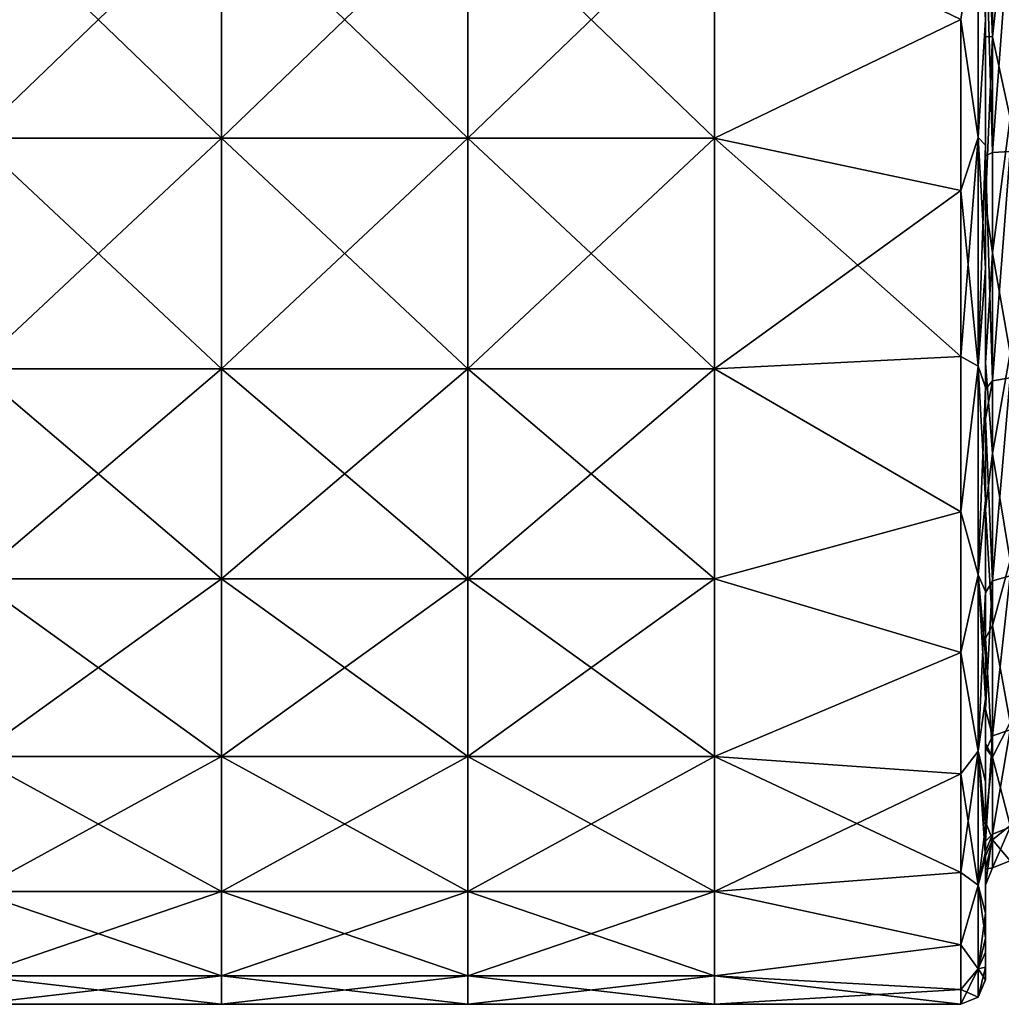
# Model space of a CAD drawing. Units: millimetres. Extents: x -32 to 190, y -14 to 14.
# Drawn here: x 167 to 179, y -12 to 0 of the extents above; entities that cross this region are included whole.
import ezdxf

# ---------------------------------------------------------------- set-up
doc = ezdxf.new("R2010")
doc.units = ezdxf.units.MM
doc.header["$LTSCALE"] = 108.1344
for name, color, linetype in [('27', 7, 'CONTINUOUS'), ('28', 7, 'CONTINUOUS'), ('29', 7, 'CONTINUOUS'), ('30', 7, 'CONTINUOUS'), ('31', 7, 'CONTINUOUS'), ('32', 7, 'CONTINUOUS'), ('33', 7, 'CONTINUOUS')]:
    doc.layers.add(name, color=color, linetype=linetype)

msp = doc.modelspace()

# ---------------------------------------------------------------- linework, layer by layer
at = {"layer": '27', "linetype": 'Continuous'}
for points in [[(179.088, -1.621, 10.21), (179.088, 1.291, 10.257), (179, 1.314, 10.468), (179.088, -1.621, 10.21)], [(179, -1.66, 10.419), (179.088, -1.621, 10.21), (179, 1.314, 10.468), (179, -1.66, 10.419)], [(179.088, -1.621, 10.21), (179.3, 1.28, 10.17), (179.088, 1.291, 10.257), (179.088, -1.621, 10.21)], [(179.3, -1.607, 10.123), (179.3, 1.28, 10.17), (179.088, -1.621, 10.21), (179.3, -1.607, 10.123)], [(179.088, -4.404, 9.353), (179.088, -1.621, 10.21), (179, -1.66, 10.419), (179.088, -4.404, 9.353)], [(179, -4.504, 9.54), (179.088, -4.404, 9.353), (179, -1.66, 10.419), (179, -4.504, 9.54)], [(179.3, -4.367, 9.273), (179.3, -1.607, 10.123), (179.088, -4.404, 9.353), (179.3, -4.367, 9.273)], [(179.088, -4.404, 9.353), (179.3, -1.607, 10.123), (179.088, -1.621, 10.21), (179.088, -4.404, 9.353)], [(179.088, -6.838, 7.753), (179.088, -4.404, 9.353), (179, -4.867, 9.36), (179.088, -6.838, 7.753)], [(179, -4.867, 9.36), (179.088, -4.404, 9.353), (179, -4.504, 9.54), (179, -4.867, 9.36)], [(179.3, -6.78, 7.687), (179.3, -4.367, 9.273), (179.088, -6.838, 7.753), (179.3, -6.78, 7.687)], [(179.088, -6.838, 7.753), (179.3, -4.367, 9.273), (179.088, -4.404, 9.353), (179.088, -6.838, 7.753)], [(179, -6.987, 7.905), (179.088, -6.838, 7.753), (179, -4.867, 9.36), (179, -6.987, 7.905)], [(179.088, -8.729, 5.538), (179.088, -6.838, 7.753), (179, -8.408, 6.372), (179.088, -8.729, 5.538)], [(179, -8.408, 6.372), (179.088, -6.838, 7.753), (179, -6.987, 7.905), (179, -8.408, 6.372)], [(179.3, -8.655, 5.491), (179.3, -6.78, 7.687), (179.088, -8.729, 5.538), (179.3, -8.655, 5.491)], [(179.088, -8.729, 5.538), (179.3, -6.78, 7.687), (179.088, -6.838, 7.753), (179.088, -8.729, 5.538)], [(179, -8.916, 5.639), (179.088, -8.729, 5.538), (179, -8.408, 6.372), (179, -8.916, 5.639)], [(179.088, -9.928, 2.883), (179.088, -8.729, 5.538), (179, -10.01, 3.333), (179.088, -9.928, 2.883)], [(179, -10.01, 3.333), (179.088, -8.729, 5.538), (179, -8.916, 5.639), (179, -10.01, 3.333)], [(179.3, -9.843, 2.859), (179.3, -8.655, 5.491), (179.088, -9.928, 2.883), (179.3, -9.843, 2.859)], [(179.088, -9.928, 2.883), (179.3, -8.655, 5.491), (179.088, -8.729, 5.538), (179.088, -9.928, 2.883)], [(179.088, -10.338, 0), (179.088, -9.928, 2.883), (179, -10.55), (179.088, -10.338, 0)], [(179, -10.55), (179.088, -9.928, 2.883), (179, -10.546, 0.313), (179, -10.55)], [(179, -10.546, 0.313), (179.088, -9.928, 2.883), (179, -10.136, 2.925), (179, -10.546, 0.313)], [(179, -10.136, 2.925), (179.088, -9.928, 2.883), (179, -10.01, 3.333), (179, -10.136, 2.925)], [(179.3, -10.25), (179.3, -9.843, 2.859), (179.088, -10.338, 0), (179.3, -10.25)], [(179.088, -10.338, 0), (179.3, -9.843, 2.859), (179.088, -9.928, 2.883), (179.088, -10.338, 0)]]:
    msp.add_3dface(points, dxfattribs=at)
at = {"layer": '28', "linetype": 'Continuous'}
for points in [[(179.088, 2.439, -10.046), (179.088, -0.209, -10.336), (179, 1.832, -10.39), (179.088, 2.439, -10.046)], [(179.088, 2.439, -10.046), (179.3, 1.77, -10.096), (179.088, -0.209, -10.336), (179.088, 2.439, -10.046)], [(179, 1.832, -10.39), (179.088, -0.209, -10.336), (179, -0.207, -10.548), (179, 1.832, -10.39)], [(179.3, 1.77, -10.096), (179.3, -1.198, -10.18), (179.088, -0.209, -10.336), (179.3, 1.77, -10.096)], [(179, -0.207, -10.548), (179.088, -0.209, -10.336), (179, -2.237, -10.31), (179, -0.207, -10.548)], [(179.088, -0.209, -10.336), (179.088, -2.844, -9.939), (179, -2.237, -10.31), (179.088, -0.209, -10.336)], [(179.088, -0.209, -10.336), (179.3, -1.198, -10.18), (179.088, -2.844, -9.939), (179.088, -0.209, -10.336)], [(179.3, -1.198, -10.18), (179.3, -4.066, -9.409), (179.088, -2.844, -9.939), (179.3, -1.198, -10.18)], [(179, -2.237, -10.31), (179.088, -2.844, -9.939), (179, -4.184, -9.684), (179, -2.237, -10.31)], [(179.088, -2.844, -9.939), (179.088, -5.289, -8.882), (179, -4.184, -9.684), (179.088, -2.844, -9.939)], [(179.088, -2.844, -9.939), (179.3, -4.066, -9.409), (179.088, -5.289, -8.882), (179.088, -2.844, -9.939)], [(179.3, -4.066, -9.409), (179.3, -6.592, -7.849), (179.088, -5.289, -8.882), (179.3, -4.066, -9.409)], [(179, -4.184, -9.684), (179.088, -5.289, -8.882), (179, -5.966, -8.701), (179, -4.184, -9.684)], [(179.088, -5.289, -8.882), (179.088, -7.384, -7.236), (179, -5.966, -8.701), (179.088, -5.289, -8.882)], [(179.088, -5.289, -8.882), (179.3, -6.592, -7.849), (179.088, -7.384, -7.236), (179.088, -5.289, -8.882)], [(179, -5.966, -8.701), (179.088, -7.384, -7.236), (179, -7.539, -7.38), (179, -5.966, -8.701)], [(179.3, -6.592, -7.849), (179.3, -8.566, -5.63), (179.088, -7.384, -7.236), (179.3, -6.592, -7.849)], [(179.088, -7.384, -7.236), (179.088, -8.988, -5.108), (179, -7.539, -7.38), (179.088, -7.384, -7.236)], [(179.088, -7.384, -7.236), (179.3, -8.566, -5.63), (179.088, -8.988, -5.108), (179.088, -7.384, -7.236)], [(179, -7.539, -7.38), (179.088, -8.988, -5.108), (179, -8.821, -5.787), (179, -7.539, -7.38)], [(179.3, -8.566, -5.63), (179.3, -9.82, -2.938), (179.088, -8.988, -5.108), (179.3, -8.566, -5.63)], [(179, -8.821, -5.787), (179.088, -8.988, -5.108), (179, -8.876, -5.702), (179, -8.821, -5.787)], [(179, -8.876, -5.702), (179.088, -8.988, -5.108), (179, -9.772, -3.977), (179, -8.876, -5.702)], [(179.088, -8.988, -5.108), (179.088, -9.995, -2.642), (179, -9.772, -3.977), (179.088, -8.988, -5.108)], [(179.088, -8.988, -5.108), (179.3, -9.82, -2.938), (179.088, -9.995, -2.642), (179.088, -8.988, -5.108)], [(179, -9.772, -3.977), (179.088, -9.995, -2.642), (179, -10.196, -2.706), (179, -9.772, -3.977)], [(179.3, -9.82, -2.938), (179.3, -10.25), (179.088, -9.995, -2.642), (179.3, -9.82, -2.938)], [(179.088, -9.995, -2.642), (179.088, -10.338, 0), (179, -10.355, -2.016), (179.088, -9.995, -2.642)], [(179, -10.196, -2.706), (179.088, -9.995, -2.642), (179, -10.355, -2.016), (179, -10.196, -2.706)], [(179.3, -10.25), (179.088, -10.338, 0), (179.088, -9.995, -2.642), (179.3, -10.25)], [(179.088, -10.338, 0), (179, -10.55), (179, -10.355, -2.016), (179.088, -10.338, 0)]]:
    msp.add_3dface(points, dxfattribs=at)
at = {"layer": '29', "linetype": 'Continuous'}
for points in [[(179, 1.832, -10.39), (179, -0.207, -10.548), (179, 1.529, -11.6), (179, 1.832, -10.39)], [(179, 1.529, -11.6), (179, -0.207, -10.548), (179, -0.001, -11.7), (179, 1.529, -11.6)], [(179, -1.66, 10.419), (179, 1.314, 10.468), (179, -1.529, 11.6), (179, -1.66, 10.419)], [(179, -1.529, 11.6), (179, 1.314, 10.468), (179, 0.001, 11.7), (179, -1.529, 11.6)], [(179, -0.001, -11.7), (179, -0.207, -10.548), (179, -1.531, -11.599), (179, -0.001, -11.7)], [(179, -0.207, -10.548), (179, -2.237, -10.31), (179, -1.531, -11.599), (179, -0.207, -10.548)], [(179, -3.03, 11.3), (179, -1.66, 10.419), (179, -1.529, 11.6), (179, -3.03, 11.3)], [(179, -1.531, -11.599), (179, -2.237, -10.31), (179, -3.032, -11.3), (179, -1.531, -11.599)], [(179, -4.504, 9.54), (179, -1.66, 10.419), (179, -4.48, 10.808), (179, -4.504, 9.54)], [(179, -4.48, 10.808), (179, -1.66, 10.419), (179, -3.03, 11.3), (179, -4.48, 10.808)], [(179, -2.237, -10.31), (179, -4.184, -9.684), (179, -3.032, -11.3), (179, -2.237, -10.31)], [(179, -3.032, -11.3), (179, -4.184, -9.684), (179, -4.482, -10.807), (179, -3.032, -11.3)], [(179, -4.184, -9.684), (179, -5.966, -8.701), (179, -4.482, -10.807), (179, -4.184, -9.684)], [(179, -5.855, 10.13), (179, -4.504, 9.54), (179, -4.48, 10.808), (179, -5.855, 10.13)], [(179, -4.482, -10.807), (179, -5.966, -8.701), (179, -5.857, -10.129), (179, -4.482, -10.807)], [(179, -4.867, 9.36), (179, -4.504, 9.54), (179, -5.855, 10.13), (179, -4.867, 9.36)], [(179, -6.987, 7.905), (179, -4.867, 9.36), (179, -6.971, 9.396), (179, -6.987, 7.905)], [(179, -6.971, 9.396), (179, -4.867, 9.36), (179, -5.855, 10.13), (179, -6.971, 9.396)], [(179, -5.857, -10.129), (179, -5.966, -8.701), (179, -7.759, -8.757), (179, -5.857, -10.129)], [(179, -5.966, -8.701), (179, -7.539, -7.38), (179, -7.759, -8.757), (179, -5.966, -8.701)], [(179, -8.279, 8.267), (179, -6.987, 7.905), (179, -6.971, 9.396), (179, -8.279, 8.267)], [(179, -8.408, 6.372), (179, -6.987, 7.905), (179, -8.279, 8.267), (179, -8.408, 6.372)], [(179, -7.539, -7.38), (179, -8.821, -5.787), (179, -7.759, -8.757), (179, -7.539, -7.38)], [(179, -7.759, -8.757), (179, -8.821, -5.787), (179, -8.281, -8.265), (179, -7.759, -8.757)], [(179, -9.826, 6.351), (179, -8.408, 6.372), (179, -8.279, 8.267), (179, -9.826, 6.351)], [(179, -8.821, -5.787), (179, -8.876, -5.702), (179, -8.281, -8.265), (179, -8.821, -5.787)], [(179, -8.281, -8.265), (179, -8.876, -5.702), (179, -9.289, -7.113), (179, -8.281, -8.265)], [(179, -8.916, 5.639), (179, -8.408, 6.372), (179, -9.826, 6.351), (179, -8.916, 5.639)], [(179, -8.876, -5.702), (179, -9.772, -3.977), (179, -10.212, -5.71), (179, -8.876, -5.702)], [(179, -9.289, -7.113), (179, -8.876, -5.702), (179, -10.212, -5.71), (179, -9.289, -7.113)], [(179, -10.01, 3.333), (179, -8.916, 5.639), (179, -9.826, 6.351), (179, -10.01, 3.333)], [(179, -10.14, -5.838), (179, -9.289, -7.113), (179, -10.212, -5.71), (179, -10.14, -5.838)], [(179, -9.772, -3.977), (179, -10.196, -2.706), (179, -10.212, -5.71), (179, -9.772, -3.977)], [(179, -10.138, 5.84), (179, -10.01, 3.333), (179, -9.826, 6.351), (179, -10.138, 5.84)], [(179, -10.136, 2.925), (179, -10.01, 3.333), (179, -11.192, 3.408), (179, -10.136, 2.925)], [(179, -11.192, 3.408), (179, -10.01, 3.333), (179, -10.138, 5.84), (179, -11.192, 3.408)], [(179, -10.546, 0.313), (179, -10.136, 2.925), (179, -11.192, 3.408), (179, -10.546, 0.313)], [(179, -10.196, -2.706), (179, -10.355, -2.016), (179, -11.365, -2.779), (179, -10.196, -2.706)], [(179, -10.212, -5.71), (179, -10.196, -2.706), (179, -11.365, -2.779), (179, -10.212, -5.71)], [(179, -10.888, -4.283), (179, -10.212, -5.71), (179, -11.365, -2.779), (179, -10.888, -4.283)], [(179, -10.355, -2.016), (179, -10.55), (179, -11.365, -2.779), (179, -10.355, -2.016)], [(179, -10.55), (179, -10.546, 0.313), (179, -11.696, 0.322), (179, -10.55)], [(179, -11.696, 0.322), (179, -10.546, 0.313), (179, -11.549, 1.875), (179, -11.696, 0.322)], [(179, -11.549, 1.875), (179, -10.546, 0.313), (179, -11.192, 3.408), (179, -11.549, 1.875)], [(179, -11.365, -2.779), (179, -10.55), (179, -11.696, 0.322), (179, -11.365, -2.779)], [(179, -11.7), (179, -11.365, -2.779), (179, -11.696, 0.322), (179, -11.7)]]:
    msp.add_3dface(points, dxfattribs=at)
at = {"layer": '30', "linetype": 'Continuous'}
for points in [[(179, 1.529, -11.6), (179, -0.001, -11.7), (178.912, 1.436, -11.825), (179, 1.529, -11.6)], [(178.912, 1.436, -11.825), (178.912, -1.436, -11.825), (178.7, 0, -12), (178.912, 1.436, -11.825)], [(178.912, 1.436, -11.825), (179, -0.001, -11.7), (178.912, -1.436, -11.825), (178.912, 1.436, -11.825)], [(178.7, 0, -12), (178.912, -1.436, -11.825), (178.7, -2.084, -11.818), (178.7, 0, -12)], [(179, -0.001, -11.7), (179, -1.531, -11.599), (178.912, -1.436, -11.825), (179, -0.001, -11.7)], [(178.912, -1.436, -11.825), (178.912, -4.224, -11.138), (178.7, -2.084, -11.818), (178.912, -1.436, -11.825)], [(179, -1.531, -11.599), (179, -3.032, -11.3), (178.912, -1.436, -11.825), (179, -1.531, -11.599)], [(178.912, -1.436, -11.825), (179, -3.032, -11.3), (178.912, -4.224, -11.138), (178.912, -1.436, -11.825)], [(178.7, -2.084, -11.818), (178.912, -4.224, -11.138), (178.7, -4.104, -11.276), (178.7, -2.084, -11.818)], [(179, -3.032, -11.3), (179, -4.482, -10.807), (178.912, -4.224, -11.138), (179, -3.032, -11.3)], [(178.7, -4.104, -11.276), (178.912, -4.224, -11.138), (178.7, -6, -10.392), (178.7, -4.104, -11.276)], [(178.912, -4.224, -11.138), (178.912, -6.767, -9.803), (178.7, -6, -10.392), (178.912, -4.224, -11.138)], [(179, -4.482, -10.807), (179, -5.857, -10.129), (178.912, -4.224, -11.138), (179, -4.482, -10.807)], [(178.912, -4.224, -11.138), (179, -5.857, -10.129), (178.912, -6.767, -9.803), (178.912, -4.224, -11.138)], [(179, -5.857, -10.129), (179, -7.759, -8.757), (178.912, -6.767, -9.803), (179, -5.857, -10.129)], [(178.7, -6, -10.392), (178.912, -6.767, -9.803), (178.7, -7.713, -9.193), (178.7, -6, -10.392)], [(178.912, -6.767, -9.803), (178.912, -8.916, -7.899), (178.7, -7.713, -9.193), (178.912, -6.767, -9.803)], [(179, -7.759, -8.757), (179, -8.281, -8.265), (178.912, -6.767, -9.803), (179, -7.759, -8.757)], [(178.912, -6.767, -9.803), (179, -8.281, -8.265), (178.912, -8.916, -7.899), (178.912, -6.767, -9.803)], [(178.7, -7.713, -9.193), (178.912, -8.916, -7.899), (178.7, -9.193, -7.713), (178.7, -7.713, -9.193)], [(179, -8.281, -8.265), (179, -9.289, -7.113), (178.912, -8.916, -7.899), (179, -8.281, -8.265)], [(178.912, -8.916, -7.899), (178.912, -10.548, -5.536), (178.7, -9.193, -7.713), (178.912, -8.916, -7.899)], [(179, -9.289, -7.113), (179, -10.14, -5.838), (178.912, -8.916, -7.899), (179, -9.289, -7.113)], [(179, -10.14, -5.838), (179, -10.212, -5.71), (178.912, -8.916, -7.899), (179, -10.14, -5.838)], [(178.912, -8.916, -7.899), (179, -10.212, -5.71), (178.912, -10.548, -5.536), (178.912, -8.916, -7.899)], [(178.7, -9.193, -7.713), (178.912, -10.548, -5.536), (178.7, -10.392, -6), (178.7, -9.193, -7.713)], [(179, -10.212, -5.71), (179, -10.888, -4.283), (178.912, -10.548, -5.536), (179, -10.212, -5.71)], [(178.7, -10.392, -6), (178.912, -10.548, -5.536), (178.7, -11.276, -4.104), (178.7, -10.392, -6)], [(178.912, -10.548, -5.536), (178.912, -11.566, -2.851), (178.7, -11.276, -4.104), (178.912, -10.548, -5.536)], [(178.912, -10.548, -5.536), (179, -10.888, -4.283), (178.912, -11.566, -2.851), (178.912, -10.548, -5.536)], [(179, -10.888, -4.283), (179, -11.365, -2.779), (178.912, -11.566, -2.851), (179, -10.888, -4.283)], [(178.7, -11.276, -4.104), (178.912, -11.566, -2.851), (178.7, -11.818, -2.084), (178.7, -11.276, -4.104)], [(179, -11.365, -2.779), (179, -11.7), (178.912, -11.566, -2.851), (179, -11.365, -2.779)], [(178.912, -11.566, -2.851), (178.912, -11.912, 0), (178.7, -11.818, -2.084), (178.912, -11.566, -2.851)], [(178.912, -11.566, -2.851), (179, -11.7), (178.912, -11.912, 0), (178.912, -11.566, -2.851)], [(178.7, -11.818, -2.084), (178.912, -11.912, 0), (178.7, -12), (178.7, -11.818, -2.084)]]:
    msp.add_3dface(points, dxfattribs=at)
at = {"layer": '31', "linetype": 'Continuous'}
for points in [[(178.912, -1.436, 11.825), (178.912, 1.436, 11.825), (178.7, 0, 12), (178.912, -1.436, 11.825)], [(178.912, -1.436, 11.825), (179, 0.001, 11.7), (178.912, 1.436, 11.825), (178.912, -1.436, 11.825)], [(178.7, -2.084, 11.818), (178.912, -1.436, 11.825), (178.7, 0, 12), (178.7, -2.084, 11.818)], [(179, -1.529, 11.6), (179, 0.001, 11.7), (178.912, -1.436, 11.825), (179, -1.529, 11.6)], [(178.912, -4.224, 11.138), (178.912, -1.436, 11.825), (178.7, -4.104, 11.276), (178.912, -4.224, 11.138)], [(178.7, -4.104, 11.276), (178.912, -1.436, 11.825), (178.7, -2.084, 11.818), (178.7, -4.104, 11.276)], [(178.912, -4.224, 11.138), (179, -1.529, 11.6), (178.912, -1.436, 11.825), (178.912, -4.224, 11.138)], [(179, -3.03, 11.3), (179, -1.529, 11.6), (178.912, -4.224, 11.138), (179, -3.03, 11.3)], [(179, -4.48, 10.808), (179, -3.03, 11.3), (178.912, -4.224, 11.138), (179, -4.48, 10.808)], [(178.7, -6, 10.392), (178.912, -4.224, 11.138), (178.7, -4.104, 11.276), (178.7, -6, 10.392)], [(178.912, -6.767, 9.803), (178.912, -4.224, 11.138), (178.7, -6, 10.392), (178.912, -6.767, 9.803)], [(178.912, -6.767, 9.803), (179, -4.48, 10.808), (178.912, -4.224, 11.138), (178.912, -6.767, 9.803)], [(179, -5.855, 10.13), (179, -4.48, 10.808), (178.912, -6.767, 9.803), (179, -5.855, 10.13)], [(179, -6.971, 9.396), (179, -5.855, 10.13), (178.912, -6.767, 9.803), (179, -6.971, 9.396)], [(178.7, -7.713, 9.193), (178.912, -6.767, 9.803), (178.7, -6, 10.392), (178.7, -7.713, 9.193)], [(178.912, -8.916, 7.899), (178.912, -6.767, 9.803), (178.7, -7.713, 9.193), (178.912, -8.916, 7.899)], [(178.912, -8.916, 7.899), (179, -6.971, 9.396), (178.912, -6.767, 9.803), (178.912, -8.916, 7.899)], [(179, -8.279, 8.267), (179, -6.971, 9.396), (178.912, -8.916, 7.899), (179, -8.279, 8.267)], [(178.7, -9.193, 7.713), (178.912, -8.916, 7.899), (178.7, -7.713, 9.193), (178.7, -9.193, 7.713)], [(179, -9.826, 6.351), (179, -8.279, 8.267), (178.912, -8.916, 7.899), (179, -9.826, 6.351)], [(178.912, -10.548, 5.536), (178.912, -8.916, 7.899), (178.7, -10.392, 6), (178.912, -10.548, 5.536)], [(178.7, -10.392, 6), (178.912, -8.916, 7.899), (178.7, -9.193, 7.713), (178.7, -10.392, 6)], [(178.912, -10.548, 5.536), (179, -9.826, 6.351), (178.912, -8.916, 7.899), (178.912, -10.548, 5.536)], [(179, -10.138, 5.84), (179, -9.826, 6.351), (178.912, -10.548, 5.536), (179, -10.138, 5.84)], [(179, -11.192, 3.408), (179, -10.138, 5.84), (178.912, -10.548, 5.536), (179, -11.192, 3.408)], [(178.7, -11.276, 4.104), (178.912, -10.548, 5.536), (178.7, -10.392, 6), (178.7, -11.276, 4.104)], [(178.912, -11.566, 2.851), (178.912, -10.548, 5.536), (178.7, -11.276, 4.104), (178.912, -11.566, 2.851)], [(178.912, -11.566, 2.851), (179, -11.192, 3.408), (178.912, -10.548, 5.536), (178.912, -11.566, 2.851)], [(178.7, -11.818, 2.084), (178.912, -11.566, 2.851), (178.7, -11.276, 4.104), (178.7, -11.818, 2.084)], [(179, -11.549, 1.875), (179, -11.192, 3.408), (178.912, -11.566, 2.851), (179, -11.549, 1.875)], [(178.7, -12), (178.912, -11.912, 0), (178.912, -11.566, 2.851), (178.7, -12)], [(178.7, -12), (178.912, -11.566, 2.851), (178.7, -11.818, 2.084), (178.7, -12)], [(179, -11.696, 0.322), (179, -11.549, 1.875), (178.912, -11.912, 0), (179, -11.696, 0.322)], [(178.912, -11.912, 0), (179, -11.549, 1.875), (178.912, -11.566, 2.851), (178.912, -11.912, 0)], [(179, -11.7), (179, -11.696, 0.322), (178.912, -11.912, 0), (179, -11.7)]]:
    msp.add_3dface(points, dxfattribs=at)
at = {"layer": '32', "linetype": 'Continuous'}
for points in [[(166.691, 1.446, 11.913), (166.691, -1.446, 11.913), (169.694, 1.446, 11.913), (166.691, 1.446, 11.913)], [(169.694, 1.446, 11.913), (166.691, -1.446, 11.913), (169.694, -1.446, 11.913), (169.694, 1.446, 11.913)], [(169.694, 1.446, 11.913), (169.694, -1.446, 11.913), (172.697, 1.446, 11.913), (169.694, 1.446, 11.913)], [(172.697, 1.446, 11.913), (169.694, -1.446, 11.913), (172.697, -1.446, 11.913), (172.697, 1.446, 11.913)], [(175.7, -1.446, 11.913), (175.7, 1.446, 11.913), (172.697, -1.446, 11.913), (175.7, -1.446, 11.913)], [(175.7, 1.446, 11.913), (172.697, 1.446, 11.913), (172.697, -1.446, 11.913), (175.7, 1.446, 11.913)], [(175.7, -1.446, 11.913), (178.7, 0, 12), (175.7, 1.446, 11.913), (175.7, -1.446, 11.913)], [(178.7, -2.084, 11.818), (178.7, 0, 12), (175.7, -1.446, 11.913), (178.7, -2.084, 11.818)], [(166.691, -1.446, 11.913), (166.691, -4.255, 11.22), (169.694, -1.446, 11.913), (166.691, -1.446, 11.913)], [(169.694, -1.446, 11.913), (166.691, -4.255, 11.22), (169.694, -4.255, 11.22), (169.694, -1.446, 11.913)], [(169.694, -1.446, 11.913), (169.694, -4.255, 11.22), (172.697, -1.446, 11.913), (169.694, -1.446, 11.913)], [(172.697, -1.446, 11.913), (169.694, -4.255, 11.22), (172.697, -4.255, 11.22), (172.697, -1.446, 11.913)], [(175.7, -4.255, 11.22), (175.7, -1.446, 11.913), (172.697, -4.255, 11.22), (175.7, -4.255, 11.22)], [(175.7, -1.446, 11.913), (172.697, -1.446, 11.913), (172.697, -4.255, 11.22), (175.7, -1.446, 11.913)], [(175.7, -4.255, 11.22), (178.7, -2.084, 11.818), (175.7, -1.446, 11.913), (175.7, -4.255, 11.22)], [(178.7, -4.104, 11.276), (178.7, -2.084, 11.818), (175.7, -4.255, 11.22), (178.7, -4.104, 11.276)], [(178.7, -6, 10.392), (178.7, -4.104, 11.276), (175.7, -4.255, 11.22), (178.7, -6, 10.392)], [(166.691, -4.255, 11.22), (166.691, -6.817, 9.876), (169.694, -4.255, 11.22), (166.691, -4.255, 11.22)], [(169.694, -4.255, 11.22), (166.691, -6.817, 9.876), (169.694, -6.817, 9.876), (169.694, -4.255, 11.22)], [(169.694, -4.255, 11.22), (169.694, -6.817, 9.876), (172.697, -4.255, 11.22), (169.694, -4.255, 11.22)], [(172.697, -4.255, 11.22), (169.694, -6.817, 9.876), (172.697, -6.817, 9.876), (172.697, -4.255, 11.22)], [(175.7, -6.817, 9.876), (175.7, -4.255, 11.22), (172.697, -6.817, 9.876), (175.7, -6.817, 9.876)], [(175.7, -4.255, 11.22), (172.697, -4.255, 11.22), (172.697, -6.817, 9.876), (175.7, -4.255, 11.22)], [(175.7, -6.817, 9.876), (178.7, -6, 10.392), (175.7, -4.255, 11.22), (175.7, -6.817, 9.876)], [(178.7, -7.713, 9.193), (178.7, -6, 10.392), (175.7, -6.817, 9.876), (178.7, -7.713, 9.193)], [(166.691, -6.817, 9.876), (166.691, -8.982, 7.957), (169.694, -6.817, 9.876), (166.691, -6.817, 9.876)], [(169.694, -6.817, 9.876), (166.691, -8.982, 7.957), (169.694, -8.982, 7.957), (169.694, -6.817, 9.876)], [(169.694, -6.817, 9.876), (169.694, -8.982, 7.957), (172.697, -6.817, 9.876), (169.694, -6.817, 9.876)], [(172.697, -6.817, 9.876), (169.694, -8.982, 7.957), (172.697, -8.982, 7.957), (172.697, -6.817, 9.876)], [(175.7, -8.982, 7.957), (175.7, -6.817, 9.876), (172.697, -8.982, 7.957), (175.7, -8.982, 7.957)], [(175.7, -6.817, 9.876), (172.697, -6.817, 9.876), (172.697, -8.982, 7.957), (175.7, -6.817, 9.876)], [(175.7, -8.982, 7.957), (178.7, -7.713, 9.193), (175.7, -6.817, 9.876), (175.7, -8.982, 7.957)], [(178.7, -9.193, 7.713), (178.7, -7.713, 9.193), (175.7, -8.982, 7.957), (178.7, -9.193, 7.713)], [(166.691, -8.982, 7.957), (166.691, -10.625, 5.577), (169.694, -8.982, 7.957), (166.691, -8.982, 7.957)], [(169.694, -8.982, 7.957), (166.691, -10.625, 5.577), (169.694, -10.625, 5.577), (169.694, -8.982, 7.957)], [(169.694, -8.982, 7.957), (169.694, -10.625, 5.577), (172.697, -8.982, 7.957), (169.694, -8.982, 7.957)], [(172.697, -8.982, 7.957), (169.694, -10.625, 5.577), (172.697, -10.625, 5.577), (172.697, -8.982, 7.957)], [(175.7, -10.625, 5.577), (175.7, -8.982, 7.957), (172.697, -10.625, 5.577), (175.7, -10.625, 5.577)], [(175.7, -8.982, 7.957), (172.697, -8.982, 7.957), (172.697, -10.625, 5.577), (175.7, -8.982, 7.957)], [(175.7, -10.625, 5.577), (178.7, -9.193, 7.713), (175.7, -8.982, 7.957), (175.7, -10.625, 5.577)], [(178.7, -10.392, 6), (178.7, -9.193, 7.713), (175.7, -10.625, 5.577), (178.7, -10.392, 6)], [(178.7, -11.276, 4.104), (178.7, -10.392, 6), (175.7, -10.625, 5.577), (178.7, -11.276, 4.104)], [(166.691, -10.625, 5.577), (166.691, -11.651, 2.872), (169.694, -10.625, 5.577), (166.691, -10.625, 5.577)], [(169.694, -10.625, 5.577), (166.691, -11.651, 2.872), (169.694, -11.651, 2.872), (169.694, -10.625, 5.577)], [(169.694, -10.625, 5.577), (169.694, -11.651, 2.872), (172.697, -10.625, 5.577), (169.694, -10.625, 5.577)], [(172.697, -10.625, 5.577), (169.694, -11.651, 2.872), (172.697, -11.651, 2.872), (172.697, -10.625, 5.577)], [(175.7, -11.651, 2.872), (175.7, -10.625, 5.577), (172.697, -11.651, 2.872), (175.7, -11.651, 2.872)], [(175.7, -10.625, 5.577), (172.697, -10.625, 5.577), (172.697, -11.651, 2.872), (175.7, -10.625, 5.577)], [(175.7, -11.651, 2.872), (178.7, -11.276, 4.104), (175.7, -10.625, 5.577), (175.7, -11.651, 2.872)], [(178.7, -11.818, 2.084), (178.7, -11.276, 4.104), (175.7, -11.651, 2.872), (178.7, -11.818, 2.084)], [(166.691, -11.651, 2.872), (166.691, -12), (169.694, -11.651, 2.872), (166.691, -11.651, 2.872)], [(166.691, -12), (169.694, -12), (169.694, -11.651, 2.872), (166.691, -12)], [(169.694, -11.651, 2.872), (169.694, -12), (172.697, -11.651, 2.872), (169.694, -11.651, 2.872)], [(169.694, -12), (172.697, -12), (172.697, -11.651, 2.872), (169.694, -12)], [(175.7, -12), (175.7, -11.651, 2.872), (172.697, -12), (175.7, -12)], [(172.697, -12), (175.7, -11.651, 2.872), (172.697, -11.651, 2.872), (172.697, -12)], [(175.7, -12), (178.7, -11.818, 2.084), (175.7, -11.651, 2.872), (175.7, -12)], [(178.7, -12), (178.7, -11.818, 2.084), (175.7, -12), (178.7, -12)]]:
    msp.add_3dface(points, dxfattribs=at)
at = {"layer": '33', "linetype": 'Continuous'}
for points in [[(169.694, 1.446, -11.913), (169.694, -1.446, -11.913), (166.691, 1.446, -11.913), (169.694, 1.446, -11.913)], [(166.691, 1.446, -11.913), (169.694, -1.446, -11.913), (166.691, -1.446, -11.913), (166.691, 1.446, -11.913)], [(172.697, 1.446, -11.913), (172.697, -1.446, -11.913), (169.694, 1.446, -11.913), (172.697, 1.446, -11.913)], [(169.694, 1.446, -11.913), (172.697, -1.446, -11.913), (169.694, -1.446, -11.913), (169.694, 1.446, -11.913)], [(175.7, 1.446, -11.913), (175.7, -1.446, -11.913), (172.697, 1.446, -11.913), (175.7, 1.446, -11.913)], [(172.697, 1.446, -11.913), (175.7, -1.446, -11.913), (172.697, -1.446, -11.913), (172.697, 1.446, -11.913)], [(175.7, 1.446, -11.913), (178.7, 0, -12), (175.7, -1.446, -11.913), (175.7, 1.446, -11.913)], [(178.7, 0, -12), (178.7, -2.084, -11.818), (175.7, -1.446, -11.913), (178.7, 0, -12)], [(169.694, -1.446, -11.913), (169.694, -4.255, -11.22), (166.691, -1.446, -11.913), (169.694, -1.446, -11.913)], [(166.691, -1.446, -11.913), (169.694, -4.255, -11.22), (166.691, -4.255, -11.22), (166.691, -1.446, -11.913)], [(172.697, -1.446, -11.913), (172.697, -4.255, -11.22), (169.694, -1.446, -11.913), (172.697, -1.446, -11.913)], [(169.694, -1.446, -11.913), (172.697, -4.255, -11.22), (169.694, -4.255, -11.22), (169.694, -1.446, -11.913)], [(175.7, -1.446, -11.913), (175.7, -4.255, -11.22), (172.697, -1.446, -11.913), (175.7, -1.446, -11.913)], [(172.697, -1.446, -11.913), (175.7, -4.255, -11.22), (172.697, -4.255, -11.22), (172.697, -1.446, -11.913)], [(178.7, -2.084, -11.818), (178.7, -4.104, -11.276), (175.7, -1.446, -11.913), (178.7, -2.084, -11.818)], [(175.7, -1.446, -11.913), (178.7, -4.104, -11.276), (175.7, -4.255, -11.22), (175.7, -1.446, -11.913)], [(178.7, -4.104, -11.276), (178.7, -6, -10.392), (175.7, -4.255, -11.22), (178.7, -4.104, -11.276)], [(169.694, -4.255, -11.22), (169.694, -6.817, -9.876), (166.691, -4.255, -11.22), (169.694, -4.255, -11.22)], [(166.691, -4.255, -11.22), (169.694, -6.817, -9.876), (166.691, -6.817, -9.876), (166.691, -4.255, -11.22)], [(172.697, -4.255, -11.22), (172.697, -6.817, -9.876), (169.694, -4.255, -11.22), (172.697, -4.255, -11.22)], [(169.694, -4.255, -11.22), (172.697, -6.817, -9.876), (169.694, -6.817, -9.876), (169.694, -4.255, -11.22)], [(175.7, -4.255, -11.22), (175.7, -6.817, -9.876), (172.697, -4.255, -11.22), (175.7, -4.255, -11.22)], [(172.697, -4.255, -11.22), (175.7, -6.817, -9.876), (172.697, -6.817, -9.876), (172.697, -4.255, -11.22)], [(175.7, -4.255, -11.22), (178.7, -6, -10.392), (175.7, -6.817, -9.876), (175.7, -4.255, -11.22)], [(178.7, -6, -10.392), (178.7, -7.713, -9.193), (175.7, -6.817, -9.876), (178.7, -6, -10.392)], [(169.694, -6.817, -9.876), (169.694, -8.982, -7.957), (166.691, -6.817, -9.876), (169.694, -6.817, -9.876)], [(166.691, -6.817, -9.876), (169.694, -8.982, -7.957), (166.691, -8.982, -7.957), (166.691, -6.817, -9.876)], [(172.697, -6.817, -9.876), (172.697, -8.982, -7.957), (169.694, -6.817, -9.876), (172.697, -6.817, -9.876)], [(169.694, -6.817, -9.876), (172.697, -8.982, -7.957), (169.694, -8.982, -7.957), (169.694, -6.817, -9.876)], [(175.7, -6.817, -9.876), (175.7, -8.982, -7.957), (172.697, -6.817, -9.876), (175.7, -6.817, -9.876)], [(172.697, -6.817, -9.876), (175.7, -8.982, -7.957), (172.697, -8.982, -7.957), (172.697, -6.817, -9.876)], [(175.7, -6.817, -9.876), (178.7, -7.713, -9.193), (175.7, -8.982, -7.957), (175.7, -6.817, -9.876)], [(178.7, -7.713, -9.193), (178.7, -9.193, -7.713), (175.7, -8.982, -7.957), (178.7, -7.713, -9.193)], [(169.694, -8.982, -7.957), (169.694, -10.625, -5.577), (166.691, -8.982, -7.957), (169.694, -8.982, -7.957)], [(166.691, -8.982, -7.957), (169.694, -10.625, -5.577), (166.691, -10.625, -5.577), (166.691, -8.982, -7.957)], [(172.697, -8.982, -7.957), (172.697, -10.625, -5.577), (169.694, -8.982, -7.957), (172.697, -8.982, -7.957)], [(169.694, -8.982, -7.957), (172.697, -10.625, -5.577), (169.694, -10.625, -5.577), (169.694, -8.982, -7.957)], [(175.7, -8.982, -7.957), (175.7, -10.625, -5.577), (172.697, -8.982, -7.957), (175.7, -8.982, -7.957)], [(172.697, -8.982, -7.957), (175.7, -10.625, -5.577), (172.697, -10.625, -5.577), (172.697, -8.982, -7.957)], [(178.7, -9.193, -7.713), (178.7, -10.392, -6), (175.7, -8.982, -7.957), (178.7, -9.193, -7.713)], [(175.7, -8.982, -7.957), (178.7, -10.392, -6), (175.7, -10.625, -5.577), (175.7, -8.982, -7.957)], [(178.7, -10.392, -6), (178.7, -11.276, -4.104), (175.7, -10.625, -5.577), (178.7, -10.392, -6)], [(169.694, -10.625, -5.577), (169.694, -11.651, -2.872), (166.691, -10.625, -5.577), (169.694, -10.625, -5.577)], [(166.691, -10.625, -5.577), (169.694, -11.651, -2.872), (166.691, -11.651, -2.872), (166.691, -10.625, -5.577)], [(172.697, -10.625, -5.577), (172.697, -11.651, -2.872), (169.694, -10.625, -5.577), (172.697, -10.625, -5.577)], [(169.694, -10.625, -5.577), (172.697, -11.651, -2.872), (169.694, -11.651, -2.872), (169.694, -10.625, -5.577)], [(175.7, -10.625, -5.577), (175.7, -11.651, -2.872), (172.697, -10.625, -5.577), (175.7, -10.625, -5.577)], [(172.697, -10.625, -5.577), (175.7, -11.651, -2.872), (172.697, -11.651, -2.872), (172.697, -10.625, -5.577)], [(175.7, -10.625, -5.577), (178.7, -11.276, -4.104), (175.7, -11.651, -2.872), (175.7, -10.625, -5.577)], [(178.7, -11.276, -4.104), (178.7, -11.818, -2.084), (175.7, -11.651, -2.872), (178.7, -11.276, -4.104)], [(169.694, -12), (166.691, -12), (166.691, -11.651, -2.872), (169.694, -12)], [(169.694, -11.651, -2.872), (169.694, -12), (166.691, -11.651, -2.872), (169.694, -11.651, -2.872)], [(172.697, -12), (169.694, -12), (169.694, -11.651, -2.872), (172.697, -12)], [(172.697, -11.651, -2.872), (172.697, -12), (169.694, -11.651, -2.872), (172.697, -11.651, -2.872)], [(175.7, -12), (172.697, -12), (172.697, -11.651, -2.872), (175.7, -12)], [(175.7, -11.651, -2.872), (175.7, -12), (172.697, -11.651, -2.872), (175.7, -11.651, -2.872)], [(178.7, -11.818, -2.084), (178.7, -12), (175.7, -11.651, -2.872), (178.7, -11.818, -2.084)], [(178.7, -12), (175.7, -12), (175.7, -11.651, -2.872), (178.7, -12)]]:
    msp.add_3dface(points, dxfattribs=at)

doc.saveas('drawing.dxf')
